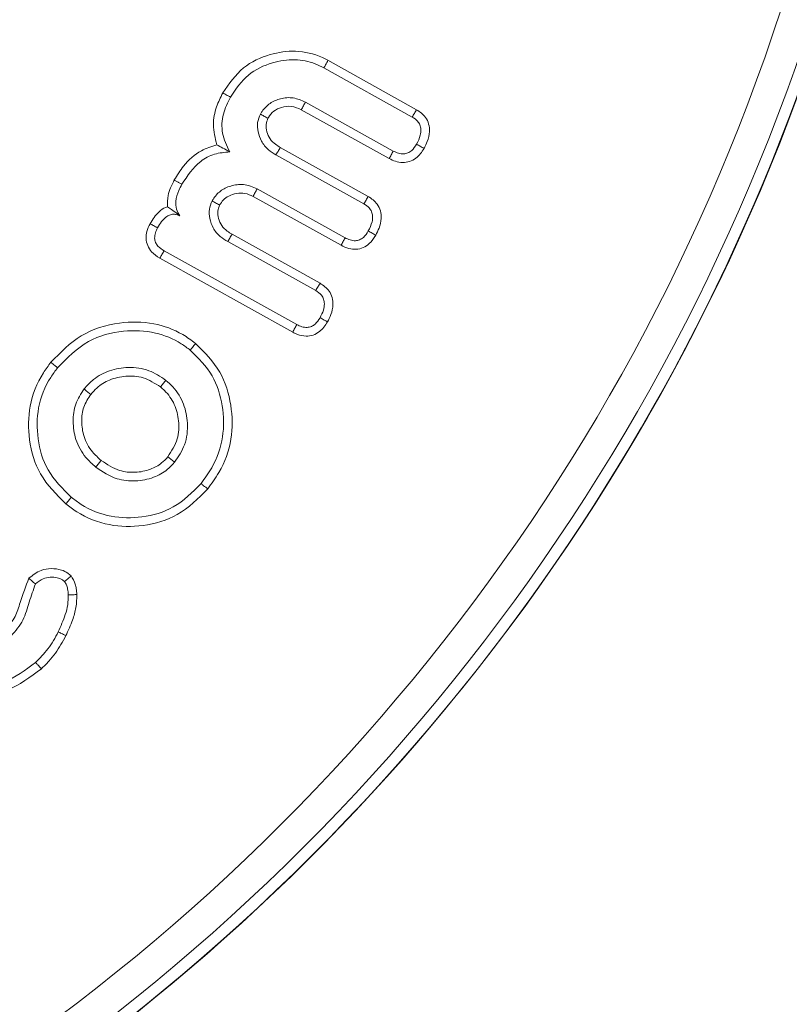
# Model space of a CAD drawing. Units: millimetres. Extents: x -32628 to -25203, y -23 to 5227.
# Drawn here: x -26050 to -26040, y 4496 to 4509 of the extents above; entities that cross this region are included whole.
import ezdxf

# ---------------------------------------------------------------- set-up
doc = ezdxf.new("R2010")
doc.units = ezdxf.units.MM
doc.header["$PDSIZE"] = -1
doc.layers.get('0').update_dxf_attribs({"lineweight": 15})
doc.layers.add('COTAS', color=7, linetype='Continuous')
doc.dimstyles.new('SLDDIMSTYLE0', dxfattribs={"dimtxt": 65, "dimasz": 65, "dimexe": 0, "dimexo": 0.0625, "dimgap": 18.75, "dimtad": 1, "dimzin": 12, "dimdsep": 46, "dimtxsty": 'Standard', "dimcen": 0.09, "dimadec": 0, "dimazin": 0, "dimtfac": 1, "dimtofl": 0, "dimtmove": 0, "dimatfit": 3, "dimfxl": 0, "dimtolj": 1, "dimtzin": 12, "dimlwd": 15, "dimlwe": 0, "dimarcsym": 0})

# ---------------------------------------------------------------- blocks, each defined once
blk = doc.blocks.new('*D13')
at = {"layer": 'COTAS', "color": 0, "lineweight": 0}
for p, q in [((-26064.661, 4516.664), (-25780.408, 4516.664)), ((-26022.541, 4216.664), (-25780.408, 4216.664))]:
    blk.add_line(p, q, dxfattribs=at)
at = {"layer": 'COTAS', "color": 0, "lineweight": 15}
blk.add_line((-25780.408, 4281.664), (-25780.408, 4451.664), dxfattribs=at)
at = {"layer": 'COTAS', "color": 0}
for points in [[(-25791.242, 4451.664), (-25769.575, 4451.664), (-25780.408, 4516.664)], [(-25791.242, 4281.664), (-25769.575, 4281.664), (-25780.408, 4216.664)]]:
    blk.add_solid(points, dxfattribs=at)
at = {"layer": 'Defpoints', "color": 0}
for p in [(-26064.723, 4516.664), (-25780.408, 4516.664), (-26022.603, 4216.664)]:
    blk.add_point(p, dxfattribs=at)
at = {"layer": 'COTAS', "color": 0, "insert": (-25831.658, 4366.664), "char_height": 65, "attachment_point": 5, "rotation": 90}
blk.add_mtext('\\A1;300', dxfattribs=at)

msp = doc.modelspace()

# ---------------------------------------------------------------- linework, layer by layer
at = {"color": 7, "linetype": 'Continuous', "lineweight": 15}
for p, q in [((-26046.118, 4508.033), (-26045.016, 4507.42)), ((-26046.067, 4508.128), (-26044.961, 4507.512)), ((-26045.252, 4506.996), (-26046.349, 4507.607)), ((-26045.303, 4506.902), (-26046.399, 4507.512)), ((-26046.715, 4506.948), (-26045.618, 4506.338)), ((-26046.661, 4507.04), (-26045.564, 4506.43)), ((-26045.853, 4505.914), (-26046.95, 4506.524)), ((-26045.904, 4505.82), (-26047, 4506.43)), ((-26047.263, 4505.958), (-26046.166, 4505.348)), ((-26047.317, 4505.866), (-26046.22, 4505.255)), ((-26046.456, 4504.832), (-26048.11, 4505.752)), ((-26046.506, 4504.737), (-26048.164, 4505.66))]:
    msp.add_line(p, q, dxfattribs=at)
for radius in [26.1, 25.953, 25.553]:
    msp.add_circle((-26064.723, 4516.664), radius, dxfattribs=at)
msp.add_arc((-26064.723, 4516.664), 26.1, 287.2736, 252.7264, dxfattribs=at)
for points, knots in [([(-26047.378, 4507.721), (-26047.3, 4507.834), (-26047.151, 4508.051), (-26046.808, 4508.211), (-26046.464, 4508.261), (-26046.215, 4508.205), (-26046.09, 4508.14), (-26046.067, 4508.128)], [0, 0, 0, 0, 0.266843, 0.511879, 0.721421, 0.948396, 1, 1, 1, 1]), ([(-26047.284, 4507.669), (-26047.216, 4507.769), (-26047.084, 4507.962), (-26046.779, 4508.106), (-26046.488, 4508.149), (-26046.266, 4508.108), (-26046.154, 4508.051), (-26046.118, 4508.033)], [0, 0, 0, 0, 0.264064, 0.511455, 0.719931, 0.911894, 1, 1, 1, 1]), ([(-26046.067, 4508.128), (-26046.072, 4508.118), (-26046.082, 4508.099), (-26046.099, 4508.068), (-26046.111, 4508.046), (-26046.118, 4508.033)], [0, 0, 0, 0, 0.300063, 0.600099, 1, 1, 1, 1]), ([(-26047.454, 4507.075), (-26047.474, 4507.158), (-26047.512, 4507.315), (-26047.468, 4507.54), (-26047.406, 4507.664), (-26047.378, 4507.721)], [0, 0, 0, 0, 0.377775, 0.716039, 1, 1, 1, 1]), ([(-26047.292, 4506.985), (-26047.329, 4507.062), (-26047.401, 4507.21), (-26047.385, 4507.46), (-26047.317, 4507.6), (-26047.284, 4507.669)], [0, 0, 0, 0, 0.350441, 0.680688, 1, 1, 1, 1]), ([(-26047.378, 4507.721), (-26047.369, 4507.716), (-26047.35, 4507.706), (-26047.319, 4507.688), (-26047.297, 4507.676), (-26047.284, 4507.669)], [0, 0, 0, 0, 0.3000251, 0.6000548, 1, 1, 1, 1]), ([(-26046.349, 4507.607), (-26046.398, 4507.628), (-26046.497, 4507.671), (-26046.656, 4507.657), (-26046.794, 4507.599), (-26046.871, 4507.519), (-26046.903, 4507.468), (-26046.91, 4507.457)], [0, 0, 0, 0, 0.247798, 0.498057, 0.717734, 0.939468, 1, 1, 1, 1]), ([(-26046.399, 4507.512), (-26046.439, 4507.529), (-26046.519, 4507.564), (-26046.643, 4507.547), (-26046.746, 4507.5), (-26046.793, 4507.441), (-26046.814, 4507.409), (-26046.816, 4507.405)], [0, 0, 0, 0, 0.2732453, 0.5375957, 0.7608646, 0.9749868, 1, 1, 1, 1]), ([(-26046.399, 4507.512), (-26046.39, 4507.528), (-26046.374, 4507.559), (-26046.357, 4507.591), (-26046.349, 4507.607)], [0, 0, 0, 0, 0.499995, 1, 1, 1, 1]), ([(-26046.91, 4507.457), (-26046.924, 4507.422), (-26046.953, 4507.352), (-26046.942, 4507.232), (-26046.901, 4507.112), (-26046.819, 4507.013), (-26046.747, 4506.968), (-26046.715, 4506.948)], [0, 0, 0, 0, 0.1828211, 0.3757953, 0.5807043, 0.8107241, 1, 1, 1, 1]), ([(-26046.816, 4507.405), (-26046.832, 4507.414), (-26046.864, 4507.432), (-26046.895, 4507.449), (-26046.91, 4507.457)], [0, 0, 0, 0, 0.526714, 1, 1, 1, 1]), ([(-26044.961, 4507.512), (-26044.97, 4507.497), (-26044.989, 4507.466), (-26045.007, 4507.435), (-26045.016, 4507.42)], [0, 0, 0, 0, 0.49999, 1, 1, 1, 1]), ([(-26045.016, 4507.42), (-26044.992, 4507.405), (-26044.953, 4507.379), (-26044.918, 4507.323), (-26044.904, 4507.262), (-26044.914, 4507.177), (-26044.943, 4507.118), (-26044.962, 4507.081)], [0, 0, 0, 0, 0.212444, 0.354746, 0.496805, 0.685729, 1, 1, 1, 1]), ([(-26044.961, 4507.512), (-26044.92, 4507.484), (-26044.853, 4507.437), (-26044.806, 4507.333), (-26044.795, 4507.228), (-26044.82, 4507.123), (-26044.854, 4507.057), (-26044.868, 4507.029)], [0, 0, 0, 0, 0.26437, 0.432413, 0.600092, 0.826983, 1, 1, 1, 1]), ([(-26046.816, 4507.405), (-26046.825, 4507.38), (-26046.847, 4507.326), (-26046.83, 4507.234), (-26046.794, 4507.145), (-26046.729, 4507.082), (-26046.681, 4507.053), (-26046.661, 4507.04)], [0, 0, 0, 0, 0.182462, 0.394754, 0.616432, 0.835264, 1, 1, 1, 1]), ([(-26047.983, 4506.635), (-26047.947, 4506.694), (-26047.859, 4506.836), (-26047.679, 4507.002), (-26047.519, 4507.053), (-26047.454, 4507.075)], [0, 0, 0, 0, 0.293876, 0.710489, 1, 1, 1, 1]), ([(-26047.454, 4507.075), (-26047.429, 4507.061), (-26047.379, 4507.034), (-26047.321, 4507.002), (-26047.292, 4506.985)], [0, 0, 0, 0, 0.499424, 1, 1, 1, 1]), ([(-26044.962, 4507.081), (-26044.98, 4507.053), (-26045.008, 4507.009), (-26045.068, 4506.969), (-26045.126, 4506.957), (-26045.191, 4506.966), (-26045.231, 4506.986), (-26045.252, 4506.996)], [0, 0, 0, 0, 0.289002, 0.448019, 0.607793, 0.798794, 1, 1, 1, 1]), ([(-26044.868, 4507.029), (-26044.884, 4507.038), (-26044.915, 4507.055), (-26044.946, 4507.072), (-26044.962, 4507.081)], [0, 0, 0, 0, 0.500006, 1, 1, 1, 1]), ([(-26047.889, 4506.582), (-26047.82, 4506.686), (-26047.714, 4506.846), (-26047.485, 4506.969), (-26047.356, 4506.98), (-26047.292, 4506.985)], [0, 0, 0, 0, 0.487338, 0.746805, 1, 1, 1, 1]), ([(-26046.661, 4507.04), (-26046.67, 4507.024), (-26046.688, 4506.993), (-26046.707, 4506.963), (-26046.715, 4506.948)], [0, 0, 0, 0, 0.526821, 1, 1, 1, 1]), ([(-26044.868, 4507.029), (-26044.898, 4506.984), (-26044.945, 4506.915), (-26045.047, 4506.861), (-26045.137, 4506.848), (-26045.225, 4506.864), (-26045.277, 4506.89), (-26045.303, 4506.902)], [0, 0, 0, 0, 0.3084, 0.483472, 0.658714, 0.835045, 1, 1, 1, 1]), ([(-26045.303, 4506.902), (-26045.294, 4506.918), (-26045.277, 4506.949), (-26045.26, 4506.981), (-26045.252, 4506.996)], [0, 0, 0, 0, 0.500005, 1, 1, 1, 1]), ([(-26048.07, 4506.302), (-26048.07, 4506.349), (-26048.069, 4506.466), (-26048.015, 4506.571), (-26047.983, 4506.635)], [0, 0, 0, 0, 0.400188, 1, 1, 1, 1]), ([(-26047.983, 4506.635), (-26047.973, 4506.629), (-26047.952, 4506.617), (-26047.921, 4506.6), (-26047.9, 4506.588), (-26047.889, 4506.582)], [0, 0, 0, 0, 0.331741, 0.665877, 1, 1, 1, 1]), ([(-26047.916, 4506.186), (-26047.932, 4506.214), (-26047.964, 4506.27), (-26047.969, 4506.383), (-26047.938, 4506.489), (-26047.903, 4506.556), (-26047.889, 4506.582)], [0, 0, 0, 0, 0.226227, 0.453689, 0.790015, 1, 1, 1, 1]), ([(-26046.95, 4506.524), (-26047.006, 4506.548), (-26047.112, 4506.592), (-26047.277, 4506.568), (-26047.413, 4506.505), (-26047.48, 4506.426), (-26047.508, 4506.38), (-26047.512, 4506.374)], [0, 0, 0, 0, 0.278996, 0.526755, 0.750316, 0.966523, 1, 1, 1, 1]), ([(-26047, 4506.43), (-26047.034, 4506.445), (-26047.099, 4506.475), (-26047.207, 4506.472), (-26047.3, 4506.442), (-26047.374, 4506.39), (-26047.404, 4506.344), (-26047.418, 4506.323)], [0, 0, 0, 0, 0.227694, 0.444213, 0.65987, 0.839017, 1, 1, 1, 1]), ([(-26047, 4506.43), (-26046.992, 4506.445), (-26046.975, 4506.477), (-26046.959, 4506.509), (-26046.95, 4506.524)], [0, 0, 0, 0, 0.49997, 1, 1, 1, 1]), ([(-26047.512, 4506.374), (-26047.526, 4506.34), (-26047.555, 4506.269), (-26047.544, 4506.15), (-26047.503, 4506.03), (-26047.421, 4505.931), (-26047.349, 4505.886), (-26047.317, 4505.866)], [0, 0, 0, 0, 0.182819, 0.37584, 0.580706, 0.810879, 1, 1, 1, 1]), ([(-26047.418, 4506.323), (-26047.435, 4506.332), (-26047.466, 4506.349), (-26047.497, 4506.366), (-26047.512, 4506.374)], [0, 0, 0, 0, 0.526766, 1, 1, 1, 1]), ([(-26047.418, 4506.323), (-26047.428, 4506.298), (-26047.449, 4506.244), (-26047.433, 4506.153), (-26047.396, 4506.064), (-26047.331, 4506), (-26047.284, 4505.971), (-26047.263, 4505.958)], [0, 0, 0, 0, 0.180802, 0.392405, 0.613423, 0.83312, 1, 1, 1, 1]), ([(-26045.564, 4506.43), (-26045.573, 4506.415), (-26045.591, 4506.384), (-26045.609, 4506.353), (-26045.618, 4506.338)], [0, 0, 0, 0, 0.5000236, 1, 1, 1, 1]), ([(-26045.618, 4506.338), (-26045.595, 4506.322), (-26045.555, 4506.297), (-26045.52, 4506.241), (-26045.506, 4506.18), (-26045.516, 4506.094), (-26045.546, 4506.035), (-26045.564, 4505.999)], [0, 0, 0, 0, 0.212233, 0.35467, 0.496664, 0.685566, 1, 1, 1, 1]), ([(-26045.564, 4506.43), (-26045.523, 4506.401), (-26045.456, 4506.354), (-26045.408, 4506.25), (-26045.397, 4506.145), (-26045.422, 4506.041), (-26045.456, 4505.975), (-26045.471, 4505.946)], [0, 0, 0, 0, 0.264287, 0.432185, 0.599785, 0.826631, 1, 1, 1, 1]), ([(-26048.286, 4506.09), (-26048.252, 4506.143), (-26048.202, 4506.224), (-26048.116, 4506.285), (-26048.078, 4506.299), (-26048.07, 4506.302)], [0, 0, 0, 0, 0.603074, 0.919696, 1, 1, 1, 1]), ([(-26048.192, 4506.038), (-26048.176, 4506.065), (-26048.144, 4506.118), (-26048.089, 4506.176), (-26048.031, 4506.205), (-26047.982, 4506.21), (-26047.943, 4506.2), (-26047.923, 4506.19), (-26047.916, 4506.186)], [0, 0, 0, 0, 0.261433, 0.524527, 0.664609, 0.805204, 0.934526, 1, 1, 1, 1]), ([(-26048.07, 4506.302), (-26048.053, 4506.29), (-26048.016, 4506.266), (-26047.97, 4506.234), (-26047.924, 4506.194), (-26047.916, 4506.186)], [0, 0, 0, 0, 0.411998, 0.892012, 1, 1, 1, 1]), ([(-26048.164, 4505.66), (-26048.2, 4505.683), (-26048.263, 4505.724), (-26048.32, 4505.815), (-26048.341, 4505.905), (-26048.328, 4506.001), (-26048.301, 4506.058), (-26048.286, 4506.09)], [0, 0, 0, 0, 0.254921, 0.438336, 0.622265, 0.793364, 1, 1, 1, 1]), ([(-26048.286, 4506.09), (-26048.272, 4506.082), (-26048.24, 4506.065), (-26048.209, 4506.048), (-26048.192, 4506.038)], [0, 0, 0, 0, 0.444815, 1, 1, 1, 1]), ([(-26048.11, 4505.752), (-26048.138, 4505.77), (-26048.181, 4505.797), (-26048.219, 4505.856), (-26048.232, 4505.913), (-26048.222, 4505.977), (-26048.202, 4506.018), (-26048.192, 4506.038)], [0, 0, 0, 0, 0.283994, 0.444099, 0.604978, 0.795211, 1, 1, 1, 1]), ([(-26047.263, 4505.958), (-26047.272, 4505.942), (-26047.291, 4505.911), (-26047.309, 4505.88), (-26047.317, 4505.866)], [0, 0, 0, 0, 0.526806, 1, 1, 1, 1]), ([(-26045.471, 4505.946), (-26045.495, 4505.909), (-26045.535, 4505.846), (-26045.625, 4505.787), (-26045.715, 4505.766), (-26045.812, 4505.776), (-26045.872, 4505.804), (-26045.904, 4505.82)], [0, 0, 0, 0, 0.259184, 0.4367, 0.614521, 0.790223, 1, 1, 1, 1]), ([(-26045.564, 4505.999), (-26045.582, 4505.97), (-26045.61, 4505.925), (-26045.671, 4505.887), (-26045.729, 4505.874), (-26045.793, 4505.884), (-26045.833, 4505.904), (-26045.853, 4505.914)], [0, 0, 0, 0, 0.292659, 0.450834, 0.608895, 0.801314, 1, 1, 1, 1]), ([(-26045.471, 4505.946), (-26045.486, 4505.955), (-26045.517, 4505.973), (-26045.549, 4505.99), (-26045.564, 4505.999)], [0, 0, 0, 0, 0.499976, 1, 1, 1, 1]), ([(-26045.904, 4505.82), (-26045.896, 4505.835), (-26045.879, 4505.867), (-26045.862, 4505.898), (-26045.853, 4505.914)], [0, 0, 0, 0, 0.4999951, 1, 1, 1, 1]), ([(-26048.164, 4505.66), (-26048.155, 4505.675), (-26048.137, 4505.706), (-26048.119, 4505.737), (-26048.11, 4505.752)], [0, 0, 0, 0, 0.500009, 1, 1, 1, 1]), ([(-26046.166, 4505.348), (-26046.174, 4505.334), (-26046.192, 4505.303), (-26046.21, 4505.272), (-26046.22, 4505.255)], [0, 0, 0, 0, 0.448209, 1, 1, 1, 1]), ([(-26046.166, 4505.348), (-26046.124, 4505.318), (-26046.057, 4505.271), (-26046.01, 4505.169), (-26046, 4505.067), (-26046.023, 4504.962), (-26046.057, 4504.894), (-26046.072, 4504.865)], [0, 0, 0, 0, 0.270543, 0.431151, 0.591197, 0.820602, 1, 1, 1, 1]), ([(-26046.22, 4505.255), (-26046.194, 4505.238), (-26046.152, 4505.21), (-26046.117, 4505.148), (-26046.108, 4505.083), (-26046.122, 4505.003), (-26046.15, 4504.948), (-26046.166, 4504.917)], [0, 0, 0, 0, 0.2399324, 0.3837945, 0.5272004, 0.7358334, 1, 1, 1, 1]), ([(-26049.522, 4504.361), (-26049.404, 4504.483), (-26049.167, 4504.727), (-26048.693, 4504.872), (-26048.251, 4504.865), (-26047.926, 4504.75), (-26047.77, 4504.635), (-26047.718, 4504.597)], [0, 0, 0, 0, 0.249755, 0.499485, 0.711487, 0.902947, 1, 1, 1, 1]), ([(-26046.072, 4504.865), (-26046.102, 4504.82), (-26046.149, 4504.751), (-26046.25, 4504.696), (-26046.346, 4504.683), (-26046.435, 4504.701), (-26046.487, 4504.727), (-26046.506, 4504.737)], [0, 0, 0, 0, 0.308251, 0.48322, 0.658718, 0.868687, 1, 1, 1, 1]), ([(-26046.166, 4504.917), (-26046.184, 4504.889), (-26046.212, 4504.845), (-26046.272, 4504.805), (-26046.331, 4504.792), (-26046.395, 4504.801), (-26046.435, 4504.821), (-26046.456, 4504.832)], [0, 0, 0, 0, 0.288521, 0.448487, 0.610062, 0.802457, 1, 1, 1, 1]), ([(-26046.072, 4504.865), (-26046.086, 4504.873), (-26046.117, 4504.89), (-26046.149, 4504.907), (-26046.166, 4504.917)], [0, 0, 0, 0, 0.448208, 1, 1, 1, 1]), ([(-26049.438, 4504.294), (-26049.319, 4504.416), (-26049.09, 4504.648), (-26048.636, 4504.769), (-26048.23, 4504.751), (-26047.951, 4504.637), (-26047.821, 4504.54), (-26047.785, 4504.513)], [0, 0, 0, 0, 0.2732259, 0.5207534, 0.7368043, 0.925889, 1, 1, 1, 1]), ([(-26046.506, 4504.737), (-26046.498, 4504.753), (-26046.481, 4504.785), (-26046.464, 4504.816), (-26046.456, 4504.832)], [0, 0, 0, 0, 0.500022, 1, 1, 1, 1]), ([(-26047.718, 4504.597), (-26047.724, 4504.588), (-26047.738, 4504.572), (-26047.76, 4504.544), (-26047.776, 4504.524), (-26047.785, 4504.513)], [0, 0, 0, 0, 0.3000536, 0.6000971, 1, 1, 1, 1]), ([(-26047.718, 4504.597), (-26047.606, 4504.484), (-26047.391, 4504.268), (-26047.26, 4503.831), (-26047.253, 4503.394), (-26047.381, 4503.033), (-26047.518, 4502.848), (-26047.567, 4502.782)], [0, 0, 0, 0, 0.232452, 0.447212, 0.658144, 0.87705, 1, 1, 1, 1]), ([(-26047.785, 4504.513), (-26047.684, 4504.413), (-26047.489, 4504.218), (-26047.369, 4503.822), (-26047.359, 4503.422), (-26047.476, 4503.087), (-26047.603, 4502.913), (-26047.65, 4502.849)], [0, 0, 0, 0, 0.227383, 0.440505, 0.650765, 0.871095, 1, 1, 1, 1]), ([(-26049.335, 4502.594), (-26049.453, 4502.711), (-26049.678, 4502.935), (-26049.808, 4503.385), (-26049.805, 4503.826), (-26049.676, 4504.156), (-26049.554, 4504.318), (-26049.522, 4504.361)], [0, 0, 0, 0, 0.250094, 0.476907, 0.690683, 0.916917, 1, 1, 1, 1]), ([(-26049.522, 4504.361), (-26049.513, 4504.354), (-26049.497, 4504.341), (-26049.469, 4504.319), (-26049.449, 4504.303), (-26049.438, 4504.294)], [0, 0, 0, 0, 0.30007, 0.600123, 1, 1, 1, 1]), ([(-26049.268, 4502.678), (-26049.376, 4502.784), (-26049.582, 4502.988), (-26049.699, 4503.399), (-26049.698, 4503.803), (-26049.58, 4504.105), (-26049.468, 4504.254), (-26049.438, 4504.294)], [0, 0, 0, 0, 0.2491374, 0.4758781, 0.6895411, 0.916872, 1, 1, 1, 1]), ([(-26048.089, 4504.136), (-26048.157, 4504.182), (-26048.298, 4504.277), (-26048.551, 4504.309), (-26048.79, 4504.267), (-26048.982, 4504.168), (-26049.071, 4504.07), (-26049.109, 4504.028)], [0, 0, 0, 0, 0.213923, 0.444911, 0.651264, 0.851007, 1, 1, 1, 1]), ([(-26048.156, 4504.053), (-26048.226, 4504.098), (-26048.357, 4504.183), (-26048.586, 4504.197), (-26048.788, 4504.153), (-26048.935, 4504.063), (-26049.001, 4503.988), (-26049.025, 4503.961)], [0, 0, 0, 0, 0.252456, 0.476185, 0.691783, 0.886651, 1, 1, 1, 1]), ([(-26048.156, 4504.053), (-26048.145, 4504.067), (-26048.123, 4504.095), (-26048.1, 4504.123), (-26048.089, 4504.136)], [0, 0, 0, 0, 0.499968, 1, 1, 1, 1]), ([(-26047.98, 4503.115), (-26047.932, 4503.185), (-26047.834, 4503.332), (-26047.807, 4503.594), (-26047.856, 4503.846), (-26047.965, 4504.027), (-26048.059, 4504.11), (-26048.089, 4504.136)], [0, 0, 0, 0, 0.220676, 0.460136, 0.670387, 0.893717, 1, 1, 1, 1]), ([(-26049.109, 4504.028), (-26049.148, 4503.967), (-26049.228, 4503.845), (-26049.254, 4503.62), (-26049.221, 4503.387), (-26049.113, 4503.188), (-26049.006, 4503.093), (-26048.963, 4503.054)], [0, 0, 0, 0, 0.197152, 0.397144, 0.605613, 0.841856, 1, 1, 1, 1]), ([(-26049.025, 4503.961), (-26049.039, 4503.972), (-26049.067, 4503.994), (-26049.095, 4504.017), (-26049.109, 4504.028)], [0, 0, 0, 0, 0.4999942, 1, 1, 1, 1]), ([(-26048.063, 4503.182), (-26048.017, 4503.254), (-26047.929, 4503.39), (-26047.919, 4503.628), (-26047.971, 4503.841), (-26048.069, 4503.978), (-26048.139, 4504.039), (-26048.156, 4504.053)], [0, 0, 0, 0, 0.260058, 0.493875, 0.711494, 0.930787, 1, 1, 1, 1]), ([(-26049.025, 4503.961), (-26049.058, 4503.91), (-26049.124, 4503.808), (-26049.145, 4503.621), (-26049.118, 4503.424), (-26049.026, 4503.254), (-26048.933, 4503.171), (-26048.896, 4503.138)], [0, 0, 0, 0, 0.194793, 0.390116, 0.597339, 0.837709, 1, 1, 1, 1]), ([(-26048.896, 4503.138), (-26048.907, 4503.124), (-26048.93, 4503.096), (-26048.952, 4503.068), (-26048.963, 4503.054)], [0, 0, 0, 0, 0.500011, 1, 1, 1, 1]), ([(-26048.896, 4503.138), (-26048.822, 4503.088), (-26048.693, 4503.001), (-26048.47, 4502.98), (-26048.289, 4503.015), (-26048.149, 4503.089), (-26048.088, 4503.155), (-26048.063, 4503.182)], [0, 0, 0, 0, 0.285291, 0.497348, 0.708209, 0.881063, 1, 1, 1, 1]), ([(-26048.063, 4503.182), (-26048.049, 4503.171), (-26048.021, 4503.149), (-26047.993, 4503.126), (-26047.98, 4503.115)], [0, 0, 0, 0, 0.499962, 1, 1, 1, 1]), ([(-26048.963, 4503.054), (-26048.878, 4502.997), (-26048.727, 4502.896), (-26048.466, 4502.871), (-26048.249, 4502.913), (-26048.082, 4503.003), (-26048.009, 4503.083), (-26047.98, 4503.115)], [0, 0, 0, 0, 0.278408, 0.490521, 0.701559, 0.881607, 1, 1, 1, 1]), ([(-26047.567, 4502.782), (-26047.685, 4502.663), (-26047.91, 4502.436), (-26048.362, 4502.306), (-26048.802, 4502.311), (-26049.13, 4502.439), (-26049.291, 4502.561), (-26049.335, 4502.594)], [0, 0, 0, 0, 0.251768, 0.479258, 0.692888, 0.915603, 1, 1, 1, 1]), ([(-26047.65, 4502.849), (-26047.758, 4502.74), (-26047.964, 4502.532), (-26048.377, 4502.415), (-26048.78, 4502.418), (-26049.08, 4502.536), (-26049.228, 4502.647), (-26049.268, 4502.678)], [0, 0, 0, 0, 0.251482, 0.478907, 0.692191, 0.915824, 1, 1, 1, 1]), ([(-26047.567, 4502.782), (-26047.575, 4502.788), (-26047.592, 4502.802), (-26047.62, 4502.824), (-26047.639, 4502.84), (-26047.65, 4502.849)], [0, 0, 0, 0, 0.300051, 0.600102, 1, 1, 1, 1]), ([(-26049.335, 4502.594), (-26049.328, 4502.603), (-26049.315, 4502.619), (-26049.292, 4502.647), (-26049.277, 4502.667), (-26049.268, 4502.678)], [0, 0, 0, 0, 0.3001038, 0.6001506, 1, 1, 1, 1]), ([(-26049.797, 4501.667), (-26049.749, 4501.705), (-26049.667, 4501.77), (-26049.518, 4501.794), (-26049.403, 4501.778), (-26049.319, 4501.741), (-26049.284, 4501.709), (-26049.271, 4501.697)], [0, 0, 0, 0, 0.311988, 0.533719, 0.754817, 0.908861, 1, 1, 1, 1]), ([(-26050.089, 4501.027), (-26050.044, 4501.079), (-26049.959, 4501.178), (-26049.895, 4501.41), (-26049.835, 4501.567), (-26049.797, 4501.667)], [0, 0, 0, 0, 0.285969, 0.547639, 1, 1, 1, 1]), ([(-26049.797, 4501.667), (-26049.785, 4501.656), (-26049.758, 4501.633), (-26049.73, 4501.609), (-26049.715, 4501.596)], [0, 0, 0, 0, 0.43255, 1, 1, 1, 1]), ([(-26049.715, 4501.596), (-26049.685, 4501.62), (-26049.631, 4501.663), (-26049.532, 4501.685), (-26049.45, 4501.676), (-26049.386, 4501.656), (-26049.36, 4501.633), (-26049.351, 4501.625)], [0, 0, 0, 0, 0.287573, 0.513918, 0.739583, 0.910028, 1, 1, 1, 1]), ([(-26049.271, 4501.697), (-26049.282, 4501.687), (-26049.309, 4501.663), (-26049.336, 4501.639), (-26049.351, 4501.625)], [0, 0, 0, 0, 0.432713, 1, 1, 1, 1]), ([(-26049.271, 4501.697), (-26049.25, 4501.664), (-26049.219, 4501.614), (-26049.204, 4501.532), (-26049.2, 4501.489), (-26049.197, 4501.464)], [0, 0, 0, 0, 0.470085, 0.695919, 1, 1, 1, 1]), ([(-26050.016, 4500.949), (-26049.962, 4501.011), (-26049.856, 4501.135), (-26049.796, 4501.373), (-26049.742, 4501.521), (-26049.715, 4501.596)], [0, 0, 0, 0, 0.3397627, 0.6698348, 1, 1, 1, 1]), ([(-26049.351, 4501.625), (-26049.342, 4501.612), (-26049.324, 4501.585), (-26049.311, 4501.527), (-26049.307, 4501.485), (-26049.305, 4501.46)], [0, 0, 0, 0, 0.2659535, 0.5672349, 1, 1, 1, 1]), ([(-26049.305, 4501.46), (-26049.306, 4501.419), (-26049.308, 4501.336), (-26049.35, 4501.179), (-26049.399, 4501.07), (-26049.431, 4500.999)], [0, 0, 0, 0, 0.2575822, 0.5156975, 1, 1, 1, 1]), ([(-26049.197, 4501.464), (-26049.199, 4501.41), (-26049.204, 4501.302), (-26049.254, 4501.129), (-26049.306, 4501.016), (-26049.335, 4500.952)], [0, 0, 0, 0, 0.302003, 0.604463, 1, 1, 1, 1]), ([(-26049.197, 4501.464), (-26049.213, 4501.463), (-26049.249, 4501.462), (-26049.285, 4501.461), (-26049.305, 4501.46)], [0, 0, 0, 0, 0.444099, 1, 1, 1, 1]), ([(-26049.431, 4500.999), (-26049.45, 4500.962), (-26049.488, 4500.888), (-26049.578, 4500.756), (-26049.66, 4500.672), (-26049.714, 4500.617)], [0, 0, 0, 0, 0.260444, 0.521179, 1, 1, 1, 1]), ([(-26049.335, 4500.952), (-26049.376, 4500.877), (-26049.438, 4500.764), (-26049.546, 4500.63), (-26049.609, 4500.569), (-26049.641, 4500.538)], [0, 0, 0, 0, 0.49191, 0.744818, 1, 1, 1, 1]), ([(-26049.335, 4500.952), (-26049.344, 4500.956), (-26049.364, 4500.966), (-26049.396, 4500.981), (-26049.418, 4500.992), (-26049.431, 4500.999)], [0, 0, 0, 0, 0.3000562, 0.6000455, 1, 1, 1, 1]), ([(-26049.714, 4500.617), (-26049.84, 4500.522), (-26050.081, 4500.342), (-26050.518, 4500.287), (-26050.921, 4500.353), (-26051.194, 4500.515), (-26051.319, 4500.643), (-26051.351, 4500.676)], [0, 0, 0, 0, 0.256639, 0.490317, 0.704075, 0.924573, 1, 1, 1, 1]), ([(-26049.641, 4500.538), (-26049.778, 4500.436), (-26050.04, 4500.24), (-26050.515, 4500.178), (-26050.954, 4500.25), (-26051.255, 4500.426), (-26051.393, 4500.566), (-26051.43, 4500.603)], [0, 0, 0, 0, 0.25462, 0.487903, 0.701633, 0.921416, 1, 1, 1, 1]), ([(-26049.641, 4500.538), (-26049.648, 4500.546), (-26049.663, 4500.562), (-26049.687, 4500.588), (-26049.704, 4500.607), (-26049.714, 4500.617)], [0, 0, 0, 0, 0.3000136, 0.600034, 1, 1, 1, 1])]:
    msp.add_open_spline(points, degree=3, knots=knots, dxfattribs=at)

# ---------------------------------------------------------------- dimensions: what is measured, and where the dimension line sits
at = {"layer": 'COTAS'}
dim = msp.add_linear_dim(base=(-25780.408, 4516.664), p1=(-26022.603, 4216.664), p2=(-26064.723, 4516.664), angle=90, dimstyle='SLDDIMSTYLE0', dxfattribs=at)
dim.commit()
dim.dimension.update_dxf_attribs({"geometry": '*D13', "text_midpoint": (-25831.658, 4366.664)})

doc.saveas('drawing.dxf')
